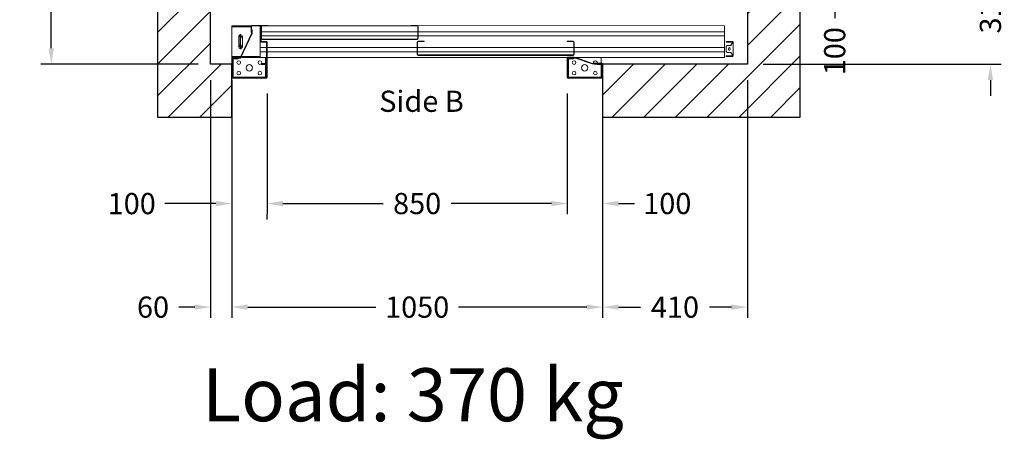
# Model space of a CAD drawing. Units: millimetres. Extents: x -393 to 44242, y -14403 to 16263.
# Drawn here: x 40064 to 42852, y -6064 to -4876 of the extents above; entities that cross this region are included whole.
import ezdxf
from ezdxf.enums import TextEntityAlignment as Align

# ---------------------------------------------------------------- set-up
doc = ezdxf.new("R2010")
doc.units = ezdxf.units.MM
doc.layers.add('SLD-0', color=179, linetype='Continuous')
doc.styles.get("Standard").update_dxf_attribs({"font": 'arial.ttf'})
doc.dimstyles.get("Standard").update_dxf_attribs({"dimtxt": 0.18, "dimasz": 0.18, "dimexe": 0.18, "dimexo": 0.0625, "dimgap": 0.09, "dimtad": 0, "dimtih": 1, "dimtoh": 1, "dimdec": 4, "dimzin": 0, "dimdsep": 46, "dimtxsty": 'Standard', "dimcen": 0.09, "dimadec": 0, "dimazin": 0, "dimtfac": 1, "dimtdec": 4, "dimtofl": 0, "dimtmove": 0, "dimatfit": 3, "dimfxl": 0, "dimtolj": 1, "dimtzin": 0, "dimarcsym": 0})
pattern_1 = [(45, (55385.517, -29943.58), (-44.90128, 44.90128), [])]

# ---------------------------------------------------------------- blocks, each defined once
blk = doc.blocks.new('*D405')
at = {"color": 3, "lineweight": -2}
for p, q in [((42813.1, -4646.6), (42813.1, -4601.6)), ((42169.8, -4691.6), (42843.1, -4691.6)), ((42169.8, -5001.6), (42843.1, -5001.6)), ((42813.1, -5046.6), (42813.1, -5091.6))]:
    blk.add_line(p, q, dxfattribs=at)
at = {"color": 3}
for points in [[(42805.6, -4646.6), (42820.6, -4646.6), (42813.1, -4691.6)], [(42805.6, -5046.6), (42820.6, -5046.6), (42813.1, -5001.6)]]:
    blk.add_solid(points, dxfattribs=at)
at = {"layer": 'Defpoints', "color": 0}
for p in [(42124.8, -4691.6), (42124.8, -5001.6), (42813.1, -5001.6)]:
    blk.add_point(p, dxfattribs=at)
at = {"insert": (42813.1, -4846.6), "char_height": 60, "attachment_point": 5, "rotation": 90}
blk.add_mtext('\\A1;310', dxfattribs=at)
blk = doc.blocks.new('*D543')
at = {"color": 3, "lineweight": -2}
for p, q in [((40569.8, -3181.6), (40123.7, -3181.6)), ((40153.7, -3226.6), (40153.7, -4076.5)), ((40153.7, -4956.6), (40153.7, -4503.5)), ((40569.7, -5001.6), (40123.7, -5001.6))]:
    blk.add_line(p, q, dxfattribs=at)
at = {"color": 3}
for points in [[(40146.2, -3226.6), (40161.2, -3226.6), (40153.7, -3181.6)], [(40146.2, -4956.6), (40161.2, -4956.6), (40153.7, -5001.6)]]:
    blk.add_solid(points, dxfattribs=at)
at = {"layer": 'Defpoints', "color": 0}
for p in [(40614.8, -3181.6), (40153.7, -5001.6), (40614.7, -5001.6)]:
    blk.add_point(p, dxfattribs=at)
at = {"insert": (40153.7, -4290), "char_height": 60, "attachment_point": 5, "rotation": 90}
blk.add_mtext('\\A1;{Pext 1820}', dxfattribs=at)
blk = doc.blocks.new('*D413')
at = {"color": 3, "lineweight": -2}
for p, q in [((42372.1, -4546.6), (42372.1, -4501.6)), ((42327.1, -4591.6), (42342.1, -4591.6)), ((42372.1, -4691.6), (42342.1, -4691.6)), ((42372.1, -4736.6), (42372.1, -4871.6))]:
    blk.add_line(p, q, dxfattribs=at)
at = {"color": 3}
for points in [[(42364.6, -4546.6), (42379.6, -4546.6), (42372.1, -4591.6)], [(42364.6, -4736.6), (42379.6, -4736.6), (42372.1, -4691.6)]]:
    blk.add_solid(points, dxfattribs=at)
at = {"layer": 'Defpoints', "color": 0}
for p in [(42372.1, -4591.6), (42372.1, -4691.6), (42417.1, -4691.6)]:
    blk.add_point(p, dxfattribs=at)
at = {"insert": (42372.1, -4964.9), "char_height": 60, "attachment_point": 5, "rotation": 90}
blk.add_mtext('\\A1;100', dxfattribs=at)
blk = doc.blocks.new('*D414')
at = {"color": 3, "lineweight": -2}
for p, q in [((41714.8, -5046.5), (41714.8, -5719.8)), ((42124.8, -5046.6), (42124.8, -5719.8)), ((41759.8, -5689.8), (41822.4, -5689.8)), ((42079.8, -5689.8), (42017.2, -5689.8))]:
    blk.add_line(p, q, dxfattribs=at)
at = {"color": 3}
for points in [[(41759.8, -5682.3), (41759.8, -5697.3), (41714.8, -5689.8)], [(42079.8, -5682.3), (42079.8, -5697.3), (42124.8, -5689.8)]]:
    blk.add_solid(points, dxfattribs=at)
at = {"layer": 'Defpoints', "color": 0}
for p in [(41714.8, -5001.5), (42124.8, -5001.6), (42124.8, -5689.8)]:
    blk.add_point(p, dxfattribs=at)
at = {"insert": (41919.8, -5689.8), "char_height": 60, "attachment_point": 5}
blk.add_mtext('\\A1;410', dxfattribs=at)
blk = doc.blocks.new('*D415')
at = {"color": 3, "lineweight": -2}
for p, q in [((40604.8, -5046.6), (40604.8, -5719.8)), ((40664.8, -5046.5), (40664.8, -5719.8)), ((40559.8, -5689.8), (40514.8, -5689.8)), ((40709.8, -5689.8), (40754.8, -5689.8))]:
    blk.add_line(p, q, dxfattribs=at)
at = {"color": 3}
for points in [[(40559.8, -5682.3), (40559.8, -5697.3), (40604.8, -5689.8)], [(40709.8, -5682.3), (40709.8, -5697.3), (40664.8, -5689.8)]]:
    blk.add_solid(points, dxfattribs=at)
at = {"layer": 'Defpoints', "color": 0}
for p in [(40604.8, -5001.6), (40664.8, -5001.5), (40604.8, -5689.8)]:
    blk.add_point(p, dxfattribs=at)
at = {"insert": (40441.7, -5689.8), "char_height": 60, "attachment_point": 5}
blk.add_mtext('\\A1;60', dxfattribs=at)
blk = doc.blocks.new('*D416')
at = {"color": 3, "lineweight": -2}
for p, q in [((40664.8, -5196.5), (40664.8, -5719.8)), ((41714.8, -5196.5), (41714.8, -5719.8)), ((40709.8, -5689.8), (41073.1, -5689.8)), ((41669.8, -5689.8), (41306.4, -5689.8))]:
    blk.add_line(p, q, dxfattribs=at)
at = {"color": 3}
for points in [[(40709.8, -5682.3), (40709.8, -5697.3), (40664.8, -5689.8)], [(41669.8, -5682.3), (41669.8, -5697.3), (41714.8, -5689.8)]]:
    blk.add_solid(points, dxfattribs=at)
at = {"layer": 'Defpoints', "color": 0}
for p in [(40664.8, -5151.5), (41714.8, -5151.5), (41714.8, -5689.8)]:
    blk.add_point(p, dxfattribs=at)
at = {"insert": (41189.8, -5689.8), "char_height": 60, "attachment_point": 5}
blk.add_mtext('\\A1;1050', dxfattribs=at)
blk = doc.blocks.new('*D417')
at = {"color": 3, "lineweight": -2}
for p, q in [((40764.8, -5084.5), (40764.8, -5426.4)), ((41614.8, -5084.5), (41614.8, -5426.4)), ((40809.8, -5396.4), (41093.5, -5396.4)), ((41569.8, -5396.4), (41286, -5396.4))]:
    blk.add_line(p, q, dxfattribs=at)
at = {"color": 3}
for points in [[(40809.8, -5388.9), (40809.8, -5403.9), (40764.8, -5396.4)], [(41569.8, -5388.9), (41569.8, -5403.9), (41614.8, -5396.4)]]:
    blk.add_solid(points, dxfattribs=at)
at = {"layer": 'Defpoints', "color": 0}
for p in [(40764.8, -5039.5), (41614.8, -5039.5), (41614.8, -5396.4)]:
    blk.add_point(p, dxfattribs=at)
at = {"insert": (41189.8, -5396.4), "char_height": 60, "attachment_point": 5}
blk.add_mtext('\\A1;850', dxfattribs=at)
blk = doc.blocks.new('*D418')
at = {"color": 3, "lineweight": -2}
for p, q in [((40664.8, -5196.5), (40664.8, -5426.6)), ((40619.8, -5396.6), (40474.8, -5396.6)), ((40809.8, -5396.6), (40854.8, -5396.6)), ((40764.8, -5441.4), (40764.8, -5426.6))]:
    blk.add_line(p, q, dxfattribs=at)
at = {"color": 3}
for points in [[(40619.8, -5389.1), (40619.8, -5404.1), (40664.8, -5396.6)], [(40809.8, -5389.1), (40809.8, -5404.1), (40764.8, -5396.6)]]:
    blk.add_solid(points, dxfattribs=at)
at = {"layer": 'Defpoints', "color": 0}
for p in [(40664.8, -5151.5), (40764.8, -5396.4), (40764.8, -5396.6)]:
    blk.add_point(p, dxfattribs=at)
at = {"insert": (40381.4, -5396.6), "char_height": 60, "attachment_point": 5}
blk.add_mtext('\\A1;100', dxfattribs=at)
blk = doc.blocks.new('*D419')
at = {"color": 3, "lineweight": -2}
for p, q in [((41614.8, -5351.4), (41614.8, -5366.4)), ((41714.8, -5351.4), (41714.8, -5366.4)), ((41569.8, -5396.4), (41524.8, -5396.4)), ((41759.8, -5396.4), (41804.8, -5396.4))]:
    blk.add_line(p, q, dxfattribs=at)
at = {"color": 3}
for points in [[(41569.8, -5388.9), (41569.8, -5403.9), (41614.8, -5396.4)], [(41759.8, -5388.9), (41759.8, -5403.9), (41714.8, -5396.4)]]:
    blk.add_solid(points, dxfattribs=at)
at = {"layer": 'Defpoints', "color": 0}
for p in [(41614.8, -5396.4), (41714.8, -5396.4), (41714.8, -5396.4)]:
    blk.add_point(p, dxfattribs=at)
at = {"insert": (41898.1, -5396.4), "char_height": 60, "attachment_point": 5}
blk.add_mtext('\\A1;100', dxfattribs=at)
blk = doc.blocks.new('SW_CENTERMARKSYMBOL_47')
at = {"layer": 'SLD-0', "color": 0}
for p, q in [((-2, 29.75), (-6.125, 29.75)), ((0, 29.75), (-1, 29.75)), ((0, 31.75), (0, 35.875)), ((0, 29.75), (0, 30.75)), ((0, 29.75), (0, 28.75)), ((0, 29.75), (1, 29.75)), ((2, 29.75), (6.125, 29.75)), ((-2, 0), (-6.125, 0)), ((0, 0), (-1, 0)), ((0, 27.75), (0, 23.625)), ((0, 2), (0, 27.75)), ((0, 2), (0, 6.125)), ((0, 0), (0, 1)), ((0, 0), (0, -1)), ((0, 0), (1, 0)), ((2, 0), (6.125, 0)), ((0, -2), (0, -6.125))]:
    blk.add_line(p, q, dxfattribs=at)
blk = doc.blocks.new('SW_CENTERMARKSYMBOL_51')
at = {"layer": 'SLD-0', "color": 0}
for q in [(-2.5, 0), (0, 2.5), (0, -2.5), (2.5, 0)]:
    blk.add_line((0, 0), q, dxfattribs=at)
blk = doc.blocks.new('FERMATOR_T2_850_sez')
at = {"color": 4, "linetype": 'Continuous', "lineweight": 15}
for p, q in [((0, 90), (868.4, 90.5)), ((0, 90), (0, 85.5)), ((0, 85.5), (0, 85)), ((0, 85), (0, 84.5)), ((0, 84.5), (0, 80.4)), ((570.5, 90.5), (570.5, 90)), ((867.3, 88.1), (867.3, 54.5)), ((868.5, 88.1), (868.5, 54.5)), ((869.9, 90), (1309.8, 90)), ((887.3, 91.3), (870.5, 91.3)), ((887.3, 90.1), (870.5, 90.1)), ((887.3, 91.3), (887.3, 90.1)), ((1309.1, 91.3), (1292.3, 91.3)), ((1292.3, 90.1), (1292.3, 91.3)), ((1309.1, 90.1), (1292.3, 90.1)), ((1311.1, 54.5), (1311.1, 88.1)), ((1311.3, 90.5), (1312.7, 90.5)), ((1311.7, 90), (1312.5, 90)), ((1312.4, 46.1), (1312.4, 89.3)), ((1312.4, 54.5), (1312.4, 88.1)), ((1313.5, 46.1), (1313.5, 89.3)), ((1314, 90), (1315, 90)), ((1314.3, 91.3), (1338.3, 91.3)), ((1314.3, 90.1), (1338.3, 90.1)), ((1315, 90), (1315, 85.5)), ((1315, 89.5), (1320.5, 89.5)), ((1315, 85.5), (1315, 85)), ((1315, 85), (1315, 84.5)), ((1315, 84.5), (1315, 80.4)), ((1320.5, 90.1), (1320.5, 89.5)), ((1320.5, 89.5), (1339.1, 89.5)), ((1339.1, 89.3), (1339.1, 71.3)), ((1340.3, 89.5), (1395.5, 89.5)), ((1340.4, 89.3), (1340.4, 71.3)), ((1340.4, 87), (1395.5, 87)), ((1395.5, 87), (1395.5, 89.5)), ((1395.5, 86), (1395.5, 87)), ((1395.5, 4), (1395.5, 86)), ((0, 80.4), (0, 79.9)), ((0, 79.9), (0, 79.4)), ((0, 79.4), (0, 74.9)), ((0, 74.9), (0, 73.4)), ((0, 73.4), (867.3, 73.4)), ((0, 73.4), (0, 61.6)), ((0, 61.6), (867.3, 61.6)), ((0, 61.6), (0, 60.1)), ((0, 61.6), (0, 60.1)), ((0, 60.1), (0, 55.5)), ((0, 60.1), (0, 55.5)), ((868.5, 73.4), (1311.1, 73.4)), ((868.5, 61.6), (1311.1, 61.6)), ((1315, 80.4), (1315, 79.9)), ((1315, 79.9), (1315, 79.4)), ((1315, 79.4), (1315, 74.9)), ((1315, 74.9), (1315, 73.4)), ((1315, 73.4), (1315, 61.6)), ((1315, 61.6), (1315, 60.1)), ((1315, 60.1), (1315, 55.5)), ((1337.9, 78.3), (1339.1, 78.3)), ((1337.9, 68), (1337.9, 78.3)), ((1370.6, -1.6), (1337.9, 68)), ((1339.1, 78.3), (1339.1, 68.3)), ((1340.4, 71.3), (1339.1, 71.3)), ((1339.1, 68.3), (1371.3, -0.4)), ((1365.4, 59.9), (1365.4, 30.1)), ((1375.7, 59.9), (1375.7, 30.1)), ((-24.7, 43.3), (-24.7, 39.6)), ((-24.7, 9.6), (-24.7, 39.6)), ((-24.7, 39.6), (-22.2, 39.6)), ((-22.7, 39.6), (-22.7, 43.3)), ((-7.1, 45.8), (-22.2, 45.8)), ((-22.2, 43.8), (-7.1, 43.8)), ((-22.2, 39.6), (-21.1, 39.6)), ((-21.1, 39.6), (-18.6, 37.1)), ((-18.6, 37.1), (-18.6, 34.6)), ((-18.6, 34.6), (-7.1, 34.6)), ((-7.1, 43.8), (-7.1, 45.8)), ((-7.1, 45.8), (-4.6, 45.8)), ((-7.1, 43.8), (-4.6, 43.8)), ((-7.1, 34.6), (-4.6, 32.1)), ((-4.6, 45.8), (-4.6, 43.8)), ((-4.6, 32.1), (-4.6, 17.1)), ((0, 55.5), (0, 55)), ((0, 55.5), (0, 55)), ((0, 55), (0, 54.5)), ((0, 55), (0, 54.5)), ((0, 54.5), (0, 50.5)), ((0, 54.5), (0, 50.5)), ((0, 50.5), (0, 50)), ((0, 50.5), (0, 50)), ((0, 50), (0, 49.5)), ((0, 50), (0, 49.5)), ((0, 49.5), (0, 45.5)), ((0, 49.5), (0, 45.5)), ((0, 45.5), (0, 45)), ((0, 45.5), (0, 45)), ((0, 45), (0, 44.5)), ((0, 45), (0, 44.5)), ((0, 44.5), (0, 40.5)), ((0, 44.5), (0, 40.5)), ((0, 40.5), (0, 40)), ((0, 40.5), (0, 40)), ((0, 40), (0, 39.5)), ((0, 40), (0, 39.5)), ((0, 39.5), (0, 35.5)), ((0, 39.5), (0, 35.5)), ((0, 35.5), (0, 35)), ((0, 35.5), (0, 35)), ((0, 35), (0, 34.5)), ((0, 35), (0, 34.5)), ((0, 34.5), (0, 29.9)), ((0, 34.5), (0, 29.9)), ((0, 29.9), (0, 28.4)), ((0, 29.9), (0, 28.4)), ((0, 28.4), (425.3, 28.4)), ((0, 28.4), (0, 16.6)), ((0, 28.4), (0, 16.6)), ((425.3, 43.1), (425.3, 9.5)), ((426.6, 43.1), (426.6, 9.5)), ((426.6, 28.4), (869.1, 28.4)), ((445.3, 46.3), (428.5, 46.3)), ((445.3, 45.1), (428.5, 45.1)), ((445.3, 46.3), (445.3, 45.1)), ((867.1, 46.3), (850.3, 46.3)), ((850.3, 45.1), (850.3, 46.3)), ((867.1, 45.1), (850.3, 45.1)), ((869.1, 9.5), (869.1, 43.1)), ((870.3, 9.5), (870.3, 43.1)), ((870.3, 28.4), (1295.3, 28.4)), ((870.5, 52.5), (1309.1, 52.5)), ((870.5, 51.3), (1309.1, 51.3)), ((1295.3, -56.7), (1295.3, 43.3)), ((1296.6, -56.7), (1296.6, 43.3)), ((1296.6, 28.4), (1315, 28.4)), ((1297.3, 45.3), (1311.5, 45.3)), ((1297.3, 44.1), (1311.5, 44.1)), ((1315, 55.5), (1315, 55)), ((1315, 55), (1315, 54.5)), ((1315, 54.5), (1315, 50.5)), ((1315, 50.5), (1315, 50)), ((1315, 50), (1315, 49.5)), ((1315, 49.5), (1315, 45.5)), ((1315, 45.5), (1315, 45)), ((1315, 45), (1315, 44.5)), ((1315, 44.5), (1315, 40.5)), ((1315, 40.5), (1315, 40)), ((1315, 40), (1315, 39.5)), ((1315, 39.5), (1315, 35.5)), ((1315, 35.5), (1315, 35)), ((1315, 35), (1315, 34.5)), ((1315, 34.5), (1315, 29.9)), ((1315, 29.9), (1315, 28.4)), ((1315, 28.4), (1315, 16.6)), ((-22.2, 9.6), (-24.7, 9.6)), ((-24.7, 9.6), (-24.7, 5.8)), ((-22.7, 5.8), (-22.7, 9.6)), ((-21.1, 9.6), (-22.2, 9.6)), ((-7.1, 5.3), (-22.2, 5.3)), ((-22.2, 3.3), (-7.1, 3.3)), ((-18.6, 12.1), (-21.1, 9.6)), ((-18.6, 14.6), (-18.6, 12.1)), ((-7.1, 14.6), (-18.6, 14.6)), ((-16.2, 26), (-16.2, 23.1)), ((-11.1, 23.1), (-11.1, 26)), ((-4.6, 17.1), (-7.1, 14.6)), ((-7.1, 3.3), (-7.1, 5.3)), ((-4.6, 5.3), (-7.1, 5.3)), ((-4.6, 3.3), (-7.1, 3.3)), ((-4.6, 5.3), (-4.6, 3.3)), ((0, 16.6), (425.3, 16.6)), ((0, 16.6), (0, 15.1)), ((0, 16.6), (0, 15.1)), ((0, 15.1), (0, 10.6)), ((0, 15.1), (0, 10.6)), ((0, 10.6), (0, 10.1)), ((0, 10.6), (0, 10.1)), ((0, 10.1), (0, 9.6)), ((0, 10.1), (0, 9.6)), ((0, 9.6), (0, 5.5)), ((0, 9.6), (0, 5.5)), ((0, 5.5), (0, 5)), ((0, 5.5), (0, 5)), ((0, 5), (0, 4.5)), ((0, 5), (0, 4.5)), ((0, 4.5), (0, 0)), ((0, 4.5), (0, 0)), ((0, 0), (421.2, 0)), ((348.8, 0), (348.8, -2.7)), ((373.4, -16.9), (421.4, 0.1)), ((421.4, 0.1), (425.3, 0.1)), ((425.3, 1.3), (443.3, 1.3)), ((425.3, 0.1), (425.3, 1.3)), ((425.3, 0.1), (443.3, 0.1)), ((426.6, 16.6), (869.1, 16.6)), ((428.5, 7.5), (867.1, 7.5)), ((428.5, 6.3), (867.1, 6.3)), ((431.4, 0.1), (431.4, -1.1)), ((431.4, 0), (443.7, 0)), ((441.8, -1.2), (441.8, 0)), ((445.2, 0), (1295.3, 0)), ((870.3, 16.6), (1295.3, 16.6)), ((1296.6, 16.6), (1315, 16.6)), ((1296.6, 0), (1315, 0)), ((1300, -2.7), (1300, 0)), ((1315, 16.6), (1315, 15.1)), ((1315, 15.1), (1315, 10.6)), ((1315, 10.6), (1315, 10.1)), ((1315, 10.1), (1315, 9.6)), ((1315, 9.6), (1315, 5.5)), ((1315, 5.5), (1315, 5)), ((1315, 5), (1315, 4.5)), ((1315, 4.5), (1315, 0)), ((1315, 3), (1368.4, 3)), ((1315, 0.5), (1369.6, 0.5)), ((1369.8, 0), (1315, 0)), ((1369.8, 3), (1395.5, 3)), ((1370.9, 0.5), (1374.3, 0.5)), ((1391.3, 0), (1371.2, 0)), ((1374.3, 1.3), (1393.3, 1.3)), ((1374.3, 0.1), (1374.3, 1.3)), ((1374.3, 0.1), (1393.3, 0.1)), ((1391.3, 0), (1391.3, 0.1)), ((1391.3, -1.2), (1391.3, 0)), ((1395, 0.5), (1395.5, 0.5)), ((1395.5, 3), (1395.5, 4)), ((1395.5, 0.5), (1395.5, 3)), ((345.4, -56.7), (345.4, -17.7)), ((346.5, -56.7), (346.5, -17.7)), ((347.3, -15.7), (370.4, -15.7)), ((347.3, -16.9), (364.3, -16.9)), ((348.8, -2.7), (348.8, -15.7)), ((357.3, -19.4), (348.8, -19.4)), ((348.8, -19.4), (348.8, -50)), ((357.3, -16.9), (357.3, -19.4)), ((357.3, -19.4), (360.3, -19.4)), ((360.3, -19.4), (360.3, -16.9)), ((363.3, -18.1), (363.3, -16.9)), ((363.3, -18.1), (364.3, -18.1)), ((364.3, -16.9), (364.3, -18.1)), ((374.6, -18.1), (364.3, -18.1)), ((370.4, -15.7), (370.4, -16.9)), ((374.3, -16.9), (370.4, -16.9)), ((421.4, -0.4), (374.3, -16.9)), ((421.6, -1.6), (374.6, -18.1)), ((431.4, -0.4), (421.4, -0.4)), ((431.4, -1.6), (421.6, -1.6)), ((427.4, -1.6), (427.4, -3.7)), ((427.4, -3.7), (430.4, -3.7)), ((430.4, -3.7), (430.4, -1.6)), ((441.8, -3.7), (430.4, -3.7)), ((431.4, -1.6), (431.4, -0.4)), ((431.4, -1.1), (431.4, -1.1)), ((441.8, -1.2), (431.4, -1.2)), ((441.8, -50), (441.8, -3.7)), ((444.2, -0.7), (444.2, -56.7)), ((445.3, -0.7), (445.3, -56.7)), ((1297.1, -50), (1297.1, -19.6)), ((1299.6, -19.6), (1299.6, -50)), ((1299.9, -20.2), (1299.6, -20.2)), ((1308.1, -16.9), (1299.9, -16.9)), ((1308.1, -19.4), (1299.9, -19.4)), ((1300, -20.2), (1299.9, -20.2)), ((1300, -2.7), (1300, -16.9)), ((1300, -19.4), (1300, -20.2)), ((1311.1, -16.9), (1308.1, -16.9)), ((1308.1, -19.4), (1311.1, -19.4)), ((1311.1, -19.4), (1311.1, -16.9)), ((1381.3, -1.6), (1370.6, -1.6)), ((1371.3, -0.4), (1381.3, -0.4)), ((1377.2, -1.6), (1377.2, -3.7)), ((1377.2, -3.7), (1380.2, -3.7)), ((1380.2, -3.7), (1391.4, -3.7)), ((1381.3, -0.4), (1381.3, -1.6)), ((1391.4, -1.2), (1381.3, -1.2)), ((1391.3, -3.7), (1391.3, -4)), ((1391.4, -4), (1391.3, -4)), ((1391.6, -4), (1391.4, -4)), ((1391.6, -50), (1391.6, -3.9)), ((1394.1, -0.7), (1394.1, -56.7)), ((1395.4, -0.7), (1395.4, -56.7)), ((348.8, -50), (346.5, -50)), ((346.5, -53), (348.8, -53)), ((348.8, -53), (348.8, -50)), ((348.8, -53), (348.8, -55)), ((348.8, -55), (348.8, -57.5)), ((351.8, -55), (348.8, -55)), ((351.8, -57.5), (351.8, -55)), ((351.8, -55), (438.8, -55)), ((438.8, -55), (438.8, -57.5)), ((441.8, -55), (438.8, -55)), ((444.2, -50), (441.8, -50)), ((441.8, -50), (441.8, -53)), ((441.8, -53), (444.2, -53)), ((441.8, -53), (441.8, -55)), ((441.8, -57.5), (441.8, -55)), ((1299.6, -50), (1297.1, -50)), ((1297.1, -50), (1297.1, -53)), ((1297.1, -53), (1299.6, -53)), ((1299.6, -53), (1299.6, -50)), ((1299.6, -53), (1299.9, -53)), ((1300, -53), (1299.9, -53)), ((1300, -54.7), (1300, -53)), ((1300, -54.7), (1300, -55)), ((1300, -55), (1300, -57.5)), ((1303, -55), (1300, -55)), ((1303, -55), (1388.3, -55)), ((1303, -57.5), (1303, -55)), ((1391.3, -55), (1388.3, -55)), ((1391.4, -53), (1391.3, -53)), ((1391.3, -54.7), (1391.3, -53)), ((1391.3, -55), (1391.3, -54.7)), ((1391.3, -57.5), (1391.3, -55)), ((1391.4, -53), (1391.6, -53)), ((1391.6, -50), (1391.6, -53)), ((1391.6, -53), (1394.1, -53)), ((443.3, -57.5), (347.3, -57.5)), ((443.3, -58.7), (347.3, -58.7)), ((1393.3, -57.5), (1297.3, -57.5)), ((1393.3, -58.7), (1297.3, -58.7))]:
    blk.add_line(p, q, dxfattribs=at)
for centre, radius in [((395.8, -29), 9), ((425.8, -14), 5.13), ((1315.6, -14), 5.12), ((1345.6, -29), 9), ((1375.6, -14), 5.12), ((365.8, -44), 5.13), ((425.8, -44), 5.13), ((1315.6, -44), 5.13), ((1375.6, -44), 5.13)]:
    blk.add_circle(centre, radius, dxfattribs=at)
for centre, radius, start, end in [((870.5, 88.1), 3.2, 90, 180), ((870.5, 88.1), 2, 90, 180), ((1309.1, 88.1), 3.2, 0, 90), ((1309.1, 88.1), 2, 0, 90), ((1314.3, 89.3), 2, 90, 180), ((1314.3, 89.3), 0.8, 90, 180), ((1338.3, 89.3), 2, 0, 90), ((1338.3, 89.3), 0.8, 0, 90), ((1370.5, 59.9), 5.12, 0, 180), ((-22.2, 43.3), 2.5, 90, 180), ((-22.2, 43.3), 0.5, 90, 180), ((-13.7, 26), 2.53, 0, 180), ((428.5, 43.1), 3.2, 90, 180), ((428.5, 43.1), 2, 90, 180), ((867.1, 43.1), 3.2, 0, 90), ((867.1, 43.1), 2, 0, 90), ((870.5, 54.5), 3.2, 180, 270), ((870.5, 54.5), 2, 180, 270), ((1297.3, 43.3), 2, 90, 180), ((1297.3, 43.3), 0.8, 90, 180), ((1309.1, 54.5), 3.2, 270, 0), ((1309.1, 54.5), 2, 270, 0), ((1311.5, 46.1), 0.8, 270, 0), ((1311.5, 46.1), 2, 270, 0), ((1370.5, 35.3), 5.12, 180, 0), ((1370.5, 30.1), 5.12, 180, 0), ((-22.2, 5.8), 2.5, 180, 270), ((-22.2, 5.8), 0.5, 180, 270), ((-13.7, 23.1), 2.53, 180, 0), ((428.5, 9.5), 3.2, 180, 270), ((428.5, 9.5), 2, 180, 270), ((443.3, -0.7), 2, 0, 90), ((443.3, -0.7), 0.8, 0, 90), ((867.1, 9.5), 3.2, 270, 0), ((867.1, 9.5), 2, 270, 0), ((1393.3, -0.7), 2, 0, 90), ((1393.3, -0.7), 0.8, 0, 90), ((347.3, -17.7), 2, 90, 180), ((347.3, -17.7), 0.8, 90, 180), ((348.8, -19.4), 2.5, 90, 156.6354), ((365.8, -14), 5.12, 331.5249, 199.3724), ((365.8, -14), 5.13, 214.4616, 270), ((365.8, -14), 5.13, 270, 306.8699), ((441.8, -3.7), 2.5, 22.7798, 90), ((1299.9, -19.6), 2.75, 90, 180), ((1299.9, -19.6), 0.25, 90, 180), ((1391.4, -3.9), 2.75, 0, 90), ((1391.4, -3.9), 0.25, 0, 90), ((347.3, -56.7), 2, 180, 270), ((347.3, -56.7), 0.8, 180, 270), ((443.3, -56.7), 0.8, 270, 0), ((443.3, -56.7), 2, 270, 0), ((1297.3, -56.7), 2, 180, 270), ((1297.3, -56.7), 0.8, 180, 270), ((1393.3, -56.7), 2, 270, 0), ((1393.3, -56.7), 0.8, 270, 0)]:
    blk.add_arc(centre, radius, start, end, dxfattribs=at)
at = {"layer": 'SLD-0', "color": 4, "xscale": -1}
for name, p in [('SW_CENTERMARKSYMBOL_47', (1370.5, 30.1)), ('SW_CENTERMARKSYMBOL_51', (1370.5, 35.3))]:
    blk.add_blockref(name, p, dxfattribs=at)

msp = doc.modelspace()

# ---------------------------------------------------------------- hatches: boundary and pattern name
h = msp.add_hatch()
h.set_pattern_fill('ANSI31', color=256, scale=20)
h.set_pattern_definition(pattern_1)
edge = h.paths.add_edge_path()
edge.add_line((42124.8, -3641.6), (42274.8, -3641.6))
edge.add_line((42274.8, -3641.6), (42274.8, -3031.6))
edge.add_line((42274.8, -3031.6), (40454.8, -3031.6))
edge.add_line((40454.8, -3031.6), (40454.8, -5151.6))
edge.add_line((40454.8, -5151.6), (40664.8, -5151.6))
edge.add_line((40664.8, -5151.6), (40664.8, -5001.6))
edge.add_line((40664.8, -5001.6), (40604.8, -5001.6))
edge.add_line((40604.8, -5001.6), (40604.8, -3181.6))
edge.add_line((40604.8, -3181.6), (42124.8, -3181.6))
edge.add_line((42124.8, -3181.6), (42124.8, -3641.6))
h = msp.add_hatch()
h.set_pattern_fill('ANSI31', color=256, scale=20)
h.set_pattern_definition(pattern_1)
h.paths.add_polyline_path([(42124.8, -4691.6), (42124.8, -5001.6), (41714.8, -5001.6), (41714.8, -5151.6), (42274.8, -5151.6), (42274.8, -4691.6)])

# ---------------------------------------------------------------- linework, layer by layer
for points in [[(42124.8, -3641.6), (42274.8, -3641.6), (42274.8, -3031.6), (40454.8, -3031.6), (40454.8, -5151.6), (40664.8, -5151.6), (40664.8, -5001.6), (40604.8, -5001.6), (40604.8, -3181.6), (42124.8, -3181.6), (42124.8, -3641.6)], [(42124.8, -4691.6), (42124.8, -4691.6), (42124.8, -5001.6), (41714.8, -5001.6), (41714.8, -5151.6), (42274.8, -5151.6), (42274.8, -4691.6), (42124.8, -4691.6)]]:
    msp.add_lwpolyline(points)

# ---------------------------------------------------------------- block references
at = {"color": 0, "xscale": -1}
msp.add_blockref('FERMATOR_T2_850_sez', (42060.1, -4983), dxfattribs=at)

# ---------------------------------------------------------------- texts
msp.add_text('Side B', height=60).set_placement((41202.1, -5136.7), align=Align.CENTER)
at = {"insert": (40580.3, -5863.1), "char_height": 150, "attachment_point": 1}
msp.add_mtext('Load: 370 kg', dxfattribs=at)

# ---------------------------------------------------------------- dimensions: what is measured, and where the dimension line sits
dim = msp.add_linear_dim(base=(40153.7, -5001.6), p1=(40614.8, -3181.6), p2=(40614.7, -5001.6), angle=90, text='{Pext <>}', dimstyle='Standard', override={"dimscale": 15, "dimtxt": 4, "dimasz": 3, "dimexe": 2, "dimexo": 3, "dimgap": 2, "dimtih": 0, "dimtoh": 0, "dimdec": 0, "dimzin": 12, "dimcen": 5, "dimclrd": 3, "dimclre": 3, "dimclrt": 256, "dimtdec": 0})
dim.commit()
dim.dimension.update_dxf_attribs({"geometry": '*D543', "text_midpoint": (40153.7, -4290), "dimtype": 160})
for base, p1, p2, angle, picture, middle in [((42372.1, -4691.6), (42372.1, -4591.6), (42417.1, -4691.6), 90, '*D413', (42372.1, -4964.9)), ((40764.8, -5396.6), (40664.8, -5151.5), (40764.8, -5396.4), 180, '*D418', (40381.4, -5396.6)), ((41714.8, -5396.4), (41614.8, -5396.4), (41714.8, -5396.4), 180, '*D419', (41898.1, -5396.4))]:
    dim = msp.add_linear_dim(base=base, p1=p1, p2=p2, angle=angle, dimstyle='Standard', override={"dimscale": 15, "dimtxt": 4, "dimasz": 3, "dimexe": 2, "dimexo": 3, "dimgap": 2, "dimtih": 0, "dimtoh": 0, "dimdec": 0, "dimzin": 12, "dimcen": 5, "dimclrd": 3, "dimclre": 3, "dimclrt": 256, "dimtdec": 0})
    dim.commit()
    dim.dimension.update_dxf_attribs({"geometry": picture, "text_midpoint": middle, "dimtype": 160})
for base, p1, p2, angle, picture, middle in [((42813.1, -5001.6), (42124.8, -4691.6), (42124.8, -5001.6), 90, '*D405', (42813.1, -4846.6)), ((40604.8, -5689.8), (40664.8, -5001.5), (40604.8, -5001.6), 180, '*D415', (40441.7, -5689.8)), ((42124.8, -5689.8), (41714.8, -5001.5), (42124.8, -5001.6), 180, '*D414', (41919.8, -5689.8)), ((41614.8, -5396.4), (40764.8, -5039.5), (41614.8, -5039.5), 180, '*D417', (41189.8, -5396.4)), ((41714.8, -5689.8), (40664.8, -5151.5), (41714.8, -5151.5), 180, '*D416', (41189.8, -5689.8))]:
    dim = msp.add_linear_dim(base=base, p1=p1, p2=p2, angle=angle, dimstyle='Standard', override={"dimscale": 15, "dimtxt": 4, "dimasz": 3, "dimexe": 2, "dimexo": 3, "dimgap": 2, "dimtih": 0, "dimtoh": 0, "dimdec": 0, "dimzin": 12, "dimcen": 5, "dimclrd": 3, "dimclre": 3, "dimclrt": 256, "dimtdec": 0})
    dim.commit()
    dim.dimension.update_dxf_attribs({"geometry": picture, "text_midpoint": middle})

doc.saveas('drawing.dxf')
